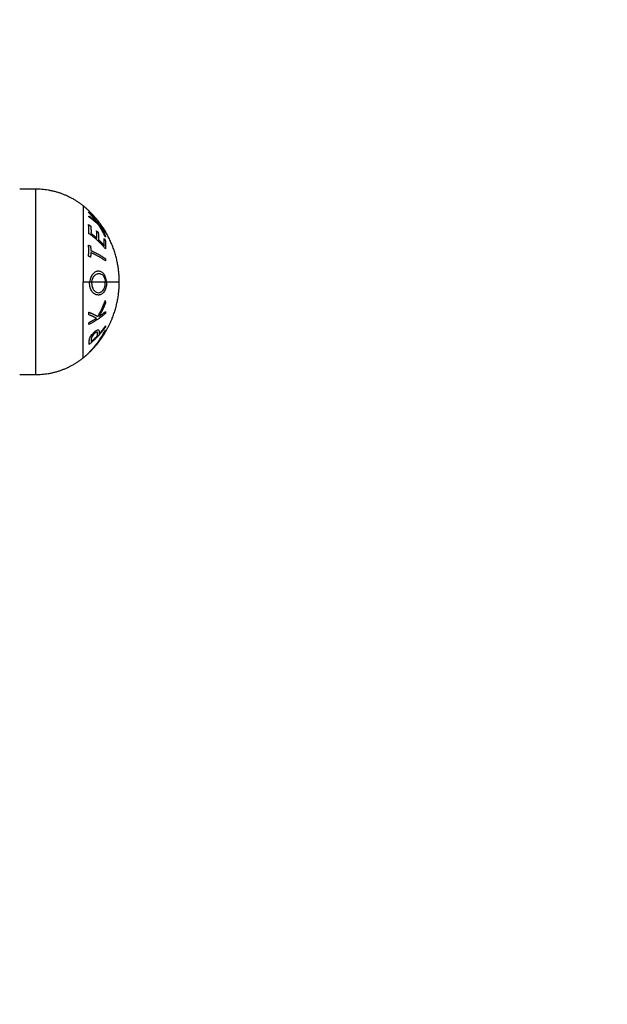
# Model space of a CAD drawing. Units: millimetres. Extents: x 105.5 to 112.71, y 1465.59 to 1473.2.
# Drawn here: x 110.27 to 110.38, y 1467.08 to 1467.27 of the extents above; entities that cross this region are included whole.
import ezdxf

# ---------------------------------------------------------------- set-up
doc = ezdxf.new("R2010")
doc.units = ezdxf.units.MM
doc.layers.add('ORIA ASFALEIAS', color=157, linetype='Continuous', lineweight=25)

# ---------------------------------------------------------------- blocks, each defined once
blk = doc.blocks.new('A034_top')
for points, degree in [([(110.27086, 1467.23416), (110.27236, 1467.23416), (110.27386, 1467.23416)], 2), ([(110.28421, 1467.21609), (110.28421, 1467.2162), (110.28421, 1467.2163), (110.28422, 1467.21641)], 3), ([(110.2872, 1467.2162), (110.2872, 1467.21627), (110.2872, 1467.21634), (110.2872, 1467.21641)], 3), ([(110.28742, 1467.21641), (110.28743, 1467.21635), (110.28743, 1467.21629), (110.28743, 1467.21622)], 3), ([(110.27386, 1467.19866), (110.27236, 1467.19866), (110.27086, 1467.19866)], 2)]:
    blk.add_open_spline(points, degree=degree)
for points, weights, knots in [([(110.27386, 1467.23416), (110.27386, 1467.23416), (110.27386, 1467.21641), (110.27386, 1467.19866), (110.27386, 1467.19866)], [1, 0.707106781187, 1, 0.707106781187, 1], [0, 0, 0, 27.881635, 27.881635, 55.76327, 55.76327, 55.76327]), ([(110.28986, 1467.21641), (110.28986, 1467.21998), (110.28855, 1467.2233), (110.28712, 1467.22691), (110.28438, 1467.22965), (110.28372, 1467.23031), (110.283, 1467.2309)], [1, 0.926776695297, 0.890165042945, 0.853553390593, 0.853553390593, 0.853553390593, 0.855666091307], [29.794304, 29.794304, 29.794304, 36.936527, 36.936527, 44.691456, 44.691456, 46.554346, 46.554346, 46.554346]), ([(110.2865, 1467.20571), (110.28775, 1467.2075), (110.28855, 1467.20952), (110.28986, 1467.21284), (110.28986, 1467.21641)], [0.860278743676, 0.869244989906, 0.890165042945, 0.926776695297, 1], [18.220882, 18.220882, 18.220882, 22.652081, 22.652081, 29.794304, 29.794304, 29.794304]), ([(110.283, 1467.20193), (110.28372, 1467.20252), (110.28438, 1467.20317), (110.28519, 1467.20399), (110.2859, 1467.2049)], [0.855666091307, 0.853553390593, 0.853553390593, 0.853553390593, 0.856796367791], [13.034262, 13.034262, 13.034262, 14.897152, 14.897152, 17.205175, 17.205175, 17.205175])]:
    blk.add_rational_spline(points, weights, degree=2, knots=knots)
for points, weights in [([(110.27386, 1467.23416), (110.27901, 1467.23416), (110.283, 1467.2309)], [1, 0.941753710144, 1]), ([(110.283, 1467.2309), (110.283, 1467.2309), (110.283, 1467.21641)], [1, 0.707106781187, 1]), ([(110.28402, 1467.22974), (110.28504, 1467.2287), (110.28586, 1467.2275)], [1, 0.996475105503, 1]), ([(110.28407, 1467.22959), (110.28405, 1467.22966), (110.28402, 1467.22974)], [1, 0.999811748274, 1]), ([(110.28403, 1467.22879), (110.28406, 1467.22887), (110.28408, 1467.22895)], [1, 0.999807376416, 1]), ([(110.28586, 1467.22735), (110.28504, 1467.22812), (110.28403, 1467.22879)], [1, 0.99648385033, 1]), ([(110.28556, 1467.22778), (110.28488, 1467.22873), (110.28407, 1467.22959)], [1, 0.997659884703, 1]), ([(110.28408, 1467.22895), (110.28488, 1467.2284), (110.28556, 1467.22778)], [1, 0.997672119211, 1]), ([(110.28399, 1467.22734), (110.2842, 1467.2272), (110.2844, 1467.22705)], [1, 0.999885782346, 1]), ([(110.28402, 1467.22566), (110.28413, 1467.2265), (110.28399, 1467.22734)], [1, 0.995350677499, 1]), ([(110.2844, 1467.22705), (110.28451, 1467.22636), (110.28446, 1467.22566)], [1, 0.997019442692, 1]), ([(110.28558, 1467.22474), (110.28563, 1467.22543), (110.28553, 1467.22612)], [1, 0.997509783746, 1]), ([(110.28553, 1467.22612), (110.28569, 1467.22598), (110.28585, 1467.22583)], [1, 0.999909589764, 1]), ([(110.28586, 1467.2275), (110.28662, 1467.22677), (110.28718, 1467.22597)], [1, 0.996784414199, 1]), ([(110.28719, 1467.22497), (110.28662, 1467.22621), (110.28586, 1467.22735)], [1, 0.996778688091, 1]), ([(110.28616, 1467.22706), (110.28676, 1467.22613), (110.28723, 1467.22512)], [1, 0.997900042829, 1]), ([(110.28723, 1467.22582), (110.28676, 1467.22646), (110.28616, 1467.22706)], [1, 0.997907106453, 1]), ([(110.28723, 1467.22598), (110.28679, 1467.22673), (110.28628, 1467.22743)], [1, 0.996818503064, 0.995837585831]), ([(110.28665, 1467.22687), (110.28698, 1467.2264), (110.28727, 1467.2259)], [0.997878361573, 0.998457678396, 1]), ([(110.28721, 1467.22271), (110.28589, 1467.22435), (110.28402, 1467.22566)], [1, 0.990604586855, 1]), ([(110.28446, 1467.22566), (110.28505, 1467.22522), (110.28558, 1467.22474)], [1, 0.998987868604, 1]), ([(110.28585, 1467.22583), (110.28594, 1467.22514), (110.2859, 1467.22445)], [1, 0.997614453386, 1]), ([(110.2859, 1467.22445), (110.28649, 1467.2239), (110.28699, 1467.2233)], [1, 0.998692454926, 1]), ([(110.28699, 1467.2233), (110.28704, 1467.22399), (110.28695, 1467.22467)], [1, 0.997933209447, 1]), ([(110.28695, 1467.22467), (110.28707, 1467.22453), (110.28719, 1467.22438)], [1, 0.999923248571, 1]), ([(110.28718, 1467.22597), (110.28721, 1467.22589), (110.28723, 1467.22582)], [1, 0.999875616236, 1]), ([(110.28723, 1467.22512), (110.28721, 1467.22504), (110.28719, 1467.22497)], [1, 0.999875578558, 1]), ([(110.28719, 1467.22438), (110.28729, 1467.22355), (110.28721, 1467.22271)], [1, 0.997048674538, 1]), ([(110.28727, 1467.2259), (110.28725, 1467.22594), (110.28723, 1467.22598)], [1, 0.999904744264, 1]), ([(110.28399, 1467.2213), (110.28409, 1467.22236), (110.28399, 1467.22342)], [1, 0.995806508609, 1]), ([(110.28399, 1467.22342), (110.28419, 1467.22333), (110.28438, 1467.22325)], [1, 0.999890601508, 1]), ([(110.28438, 1467.22325), (110.28442, 1467.22282), (110.28443, 1467.22239)], [1, 0.999347170414, 1]), ([(110.28443, 1467.22239), (110.28604, 1467.22167), (110.28722, 1467.22081)], [1, 0.992614732623, 1]), ([(110.28438, 1467.22113), (110.28419, 1467.22121), (110.28399, 1467.2213)], [1, 0.999890594006, 1]), ([(110.28443, 1467.22199), (110.28442, 1467.22156), (110.28438, 1467.22113)], [1, 0.999342740916, 1]), ([(110.28722, 1467.22042), (110.28604, 1467.22128), (110.28443, 1467.22199)], [1, 0.992614621867, 1]), ([(110.28722, 1467.22081), (110.28722, 1467.22062), (110.28722, 1467.22042)], [1, 0.999906959534, 1]), ([(110.283, 1467.20193), (110.283, 1467.20193), (110.283, 1467.21641)], [1, 0.707106781187, 1]), ([(110.283, 1467.21641), (110.28363, 1467.21641), (110.28422, 1467.21641)], [1, 0.999041333424, 1]), ([(110.28422, 1467.21641), (110.28442, 1467.21641), (110.28461, 1467.21641)], [1, 0.999889677297, 1]), ([(110.28461, 1467.21641), (110.2861, 1467.21641), (110.2872, 1467.21641)], [1, 0.993545983443, 1]), ([(110.2872, 1467.21641), (110.28731, 1467.21641), (110.28742, 1467.21641)], [1, 0.999926756581, 1]), ([(110.28742, 1467.21641), (110.28986, 1467.21641), (110.28986, 1467.21641)], [1, 0.966905726995, 1]), ([(110.28574, 1467.2098), (110.28662, 1467.21125), (110.28718, 1467.21285)], [1, 0.994805134004, 1]), ([(110.28722, 1467.21237), (110.28672, 1467.21102), (110.28599, 1467.20978)], [1, 0.996338633731, 1]), ([(110.28718, 1467.21285), (110.28721, 1467.21261), (110.28722, 1467.21237)], [1, 0.999841133175, 1]), ([(110.28403, 1467.21063), (110.28502, 1467.21024), (110.28574, 1467.2098)], [1, 0.99506829197, 1]), ([(110.28408, 1467.21013), (110.28406, 1467.21038), (110.28403, 1467.21063)], [1, 0.999744412851, 1]), ([(110.28721, 1467.21037), (110.28591, 1467.20922), (110.28406, 1467.20829)], [1, 0.990718680083, 1]), ([(110.28549, 1467.20945), (110.28488, 1467.20981), (110.28408, 1467.21013)], [1, 0.99651889344, 1]), ([(110.28409, 1467.20866), (110.28483, 1467.20904), (110.28549, 1467.20945)], [1, 0.998508485523, 1]), ([(110.28599, 1467.20978), (110.28667, 1467.21024), (110.28724, 1467.21075)], [1, 0.998209260601, 1]), ([(110.28724, 1467.21075), (110.28723, 1467.21056), (110.28721, 1467.21037)], [1, 0.999906113691, 1]), ([(110.28406, 1467.20829), (110.28408, 1467.20848), (110.28409, 1467.20866)], [1, 0.999854778152, 1]), ([(110.28721, 1467.20777), (110.28592, 1467.20593), (110.28408, 1467.20445)], [1, 0.990828255216, 1]), ([(110.286, 1467.20646), (110.28668, 1467.2072), (110.28724, 1467.208)], [1, 0.998238882987, 1]), ([(110.28724, 1467.208), (110.28723, 1467.20788), (110.28721, 1467.20777)], [1, 0.999910433157, 1]), ([(110.2842, 1467.20306), (110.28603, 1467.20492), (110.28718, 1467.20722)], [1, 0.988384071063, 1]), ([(110.2845, 1467.20501), (110.28513, 1467.20555), (110.2857, 1467.20613)], [1, 0.998841700841, 1]), ([(110.28453, 1467.20542), (110.28452, 1467.20522), (110.2845, 1467.20501)], [1, 0.999594385728, 1]), ([(110.28618, 1467.20541), (110.28564, 1467.20462), (110.28502, 1467.2039)], [1, 0.998428031854, 1]), ([(110.2857, 1467.20613), (110.28572, 1467.20634), (110.28573, 1467.20654)], [1, 0.999686835094, 1]), ([(110.2859, 1467.2049), (110.28621, 1467.2053), (110.2865, 1467.20571)], [0.856796367791, 0.858223526212, 0.860278743676]), ([(110.28602, 1467.20663), (110.28601, 1467.20654), (110.286, 1467.20646)], [1, 0.999946361462, 1]), ([(110.28618, 1467.20527), (110.28622, 1467.20534), (110.28618, 1467.20541)], [1, 0.998793218914, 1]), ([(110.28724, 1467.20718), (110.28688, 1467.20647), (110.28645, 1467.20581)], [1, 0.998892681964, 1]), ([(110.28645, 1467.20581), (110.28651, 1467.20572), (110.28645, 1467.20564)], [1, 0.998150871299, 1]), ([(110.28645, 1467.20564), (110.28648, 1467.20568), (110.2865, 1467.20571)], [1, 0.999995979416, 1]), ([(110.2865, 1467.20571), (110.2869, 1467.20629), (110.28724, 1467.20689)], [1, 0.999023527697, 1]), ([(110.28718, 1467.20722), (110.28721, 1467.2072), (110.28724, 1467.20718)], [1, 0.999895350354, 1]), ([(110.28408, 1467.20445), (110.28412, 1467.20468), (110.28413, 1467.20492)], [1, 0.999453056896, 1]), ([(110.2859, 1467.2049), (110.28514, 1467.20392), (110.2842, 1467.20305)], [1, 0.996922967865, 1]), ([(110.28502, 1467.2039), (110.28565, 1467.20456), (110.28618, 1467.20527)], [1, 0.998420994463, 1]), ([(110.283, 1467.20193), (110.27901, 1467.19866), (110.27386, 1467.19866)], [1, 0.941753710144, 1]), ([(110.2842, 1467.20305), (110.2842, 1467.20305), (110.2842, 1467.20306)], [1, 0.99999173388, 1])]:
    blk.add_rational_spline(points, weights, degree=2)
for points, knots in [([(110.28587, 1467.21843), (110.28578, 1467.21843), (110.28569, 1467.21842), (110.28551, 1467.21838), (110.28542, 1467.21834), (110.28524, 1467.21826), (110.28515, 1467.2182), (110.28498, 1467.21806), (110.2849, 1467.21799), (110.28475, 1467.21781), (110.28467, 1467.21771), (110.28454, 1467.2175), (110.28448, 1467.21738), (110.28437, 1467.21713), (110.28432, 1467.21699), (110.28426, 1467.21671), (110.28423, 1467.21656), (110.28422, 1467.21641)], [-3.604445, -3.604445, -3.604445, -3.604445, -3.15389, -3.15389, -2.703334, -2.703334, -2.252778, -2.252778, -1.802223, -1.802223, -1.351667, -1.351667, -0.901111, -0.901111, -0.450556, -0.450556, 0, 0, 0, 0]), ([(110.28461, 1467.21641), (110.28463, 1467.21653), (110.28465, 1467.21664), (110.28471, 1467.21686), (110.28475, 1467.21697), (110.28483, 1467.21716), (110.28488, 1467.21726), (110.28499, 1467.21743), (110.28504, 1467.2175), (110.28517, 1467.21764), (110.28523, 1467.2177), (110.28537, 1467.2178), (110.28543, 1467.21785), (110.28558, 1467.21792), (110.28565, 1467.21794), (110.28579, 1467.21798), (110.28586, 1467.21799), (110.28594, 1467.21799)], [-2.852933, -2.852933, -2.852933, -2.852933, -2.496316, -2.496316, -2.139699, -2.139699, -1.783083, -1.783083, -1.426466, -1.426466, -1.06985, -1.06985, -0.713233, -0.713233, -0.356617, -0.356617, 0, 0, 0, 0]), ([(110.28742, 1467.21641), (110.28742, 1467.21656), (110.2874, 1467.21671), (110.28734, 1467.217), (110.28731, 1467.21714), (110.28721, 1467.2174), (110.28716, 1467.21752), (110.28704, 1467.21774), (110.28697, 1467.21784), (110.28683, 1467.21801), (110.28675, 1467.21809), (110.28659, 1467.21823), (110.28651, 1467.21828), (110.28633, 1467.21837), (110.28624, 1467.21839), (110.28606, 1467.21843), (110.28597, 1467.21843), (110.28587, 1467.21843)], [-3.657255, -3.657255, -3.657255, -3.657255, -3.200098, -3.200098, -2.742941, -2.742941, -2.285785, -2.285785, -1.828628, -1.828628, -1.371471, -1.371471, -0.914314, -0.914314, -0.457157, -0.457157, 0, 0, 0, 0]), ([(110.28594, 1467.21799), (110.28601, 1467.21799), (110.28608, 1467.21799), (110.28623, 1467.21796), (110.2863, 1467.21794), (110.28651, 1467.21784), (110.28664, 1467.21774), (110.28688, 1467.21747), (110.28697, 1467.21729), (110.28709, 1467.21699), (110.28712, 1467.21688), (110.28717, 1467.21665), (110.28719, 1467.21653), (110.2872, 1467.21641)], [-2.921143, -2.921143, -2.921143, -2.921143, -2.556, -2.556, -2.190857, -2.190857, -1.460571, -1.460571, -0.730286, -0.730286, -0.365143, -0.365143, 0, 0, 0, 0]), ([(110.2859, 1467.2139), (110.2858, 1467.2139), (110.2857, 1467.2139), (110.2855, 1467.21394), (110.2854, 1467.21398), (110.28521, 1467.21407), (110.28512, 1467.21413), (110.28494, 1467.21427), (110.28485, 1467.21435), (110.28469, 1467.21454), (110.28461, 1467.21464), (110.28447, 1467.21489), (110.28441, 1467.21502), (110.28434, 1467.21523), (110.28431, 1467.2153), (110.28428, 1467.21545), (110.28426, 1467.21553), (110.28423, 1467.21568), (110.28422, 1467.21576), (110.28421, 1467.21592), (110.28421, 1467.216), (110.28421, 1467.21609)], [0, 0, 0, 0, 0.487486, 0.487486, 0.974972, 0.974972, 1.462458, 1.462458, 1.949945, 1.949945, 2.437431, 2.437431, 2.924917, 2.924917, 3.16866, 3.16866, 3.412403, 3.412403, 3.656146, 3.656146, 3.899889, 3.899889, 3.899889, 3.899889]), ([(110.28461, 1467.21641), (110.28461, 1467.21636), (110.2846, 1467.21632), (110.2846, 1467.21622), (110.28459, 1467.21617), (110.28459, 1467.21612)], [-0.2979308, -0.2979308, -0.2979308, -0.2979308, -0.1489654, -0.1489654, 0, 0, 0, 0]), ([(110.28459, 1467.21612), (110.2846, 1467.21605), (110.2846, 1467.21598), (110.28461, 1467.21585), (110.28462, 1467.21579), (110.28465, 1467.2156), (110.28468, 1467.21548), (110.28476, 1467.21525), (110.28481, 1467.21514), (110.28492, 1467.21495), (110.28498, 1467.21486), (110.28511, 1467.21471), (110.28518, 1467.21464), (110.28533, 1467.21453), (110.2854, 1467.21448), (110.28564, 1467.21437), (110.2858, 1467.21434), (110.28596, 1467.21434)], [-3.16266, -3.16266, -3.16266, -3.16266, -2.964994, -2.964994, -2.767328, -2.767328, -2.371995, -2.371995, -1.976663, -1.976663, -1.58133, -1.58133, -1.185998, -1.185998, -0.790665, -0.790665, 0, 0, 0, 0]), ([(110.28743, 1467.21622), (110.28743, 1467.21614), (110.28743, 1467.21606), (110.28742, 1467.2159), (110.28741, 1467.21582), (110.28738, 1467.21559), (110.28735, 1467.21543), (110.28727, 1467.21515), (110.28721, 1467.21501), (110.2871, 1467.21476), (110.28703, 1467.21464), (110.28688, 1467.21444), (110.28681, 1467.21434), (110.28664, 1467.21418), (110.28656, 1467.21411), (110.28637, 1467.21401), (110.28628, 1467.21397), (110.28614, 1467.21393), (110.28609, 1467.21392), (110.28599, 1467.2139), (110.28595, 1467.2139), (110.2859, 1467.2139)], [-3.835085, -3.835085, -3.835085, -3.835085, -3.595392, -3.595392, -3.355699, -3.355699, -2.876314, -2.876314, -2.396928, -2.396928, -1.917542, -1.917542, -1.438157, -1.438157, -0.958771, -0.958771, -0.479386, -0.479386, -0.239693, -0.239693, 0, 0, 0, 0]), ([(110.28596, 1467.21434), (110.28604, 1467.21435), (110.28611, 1467.21436), (110.28627, 1467.2144), (110.28634, 1467.21443), (110.28649, 1467.21452), (110.28656, 1467.21457), (110.28669, 1467.2147), (110.28676, 1467.21477), (110.28693, 1467.21502), (110.28703, 1467.21522), (110.28714, 1467.21557), (110.28716, 1467.21569), (110.28719, 1467.21588), (110.28719, 1467.21594), (110.2872, 1467.21607), (110.2872, 1467.21613), (110.2872, 1467.2162)], [-3.09188, -3.09188, -3.09188, -3.09188, -2.705395, -2.705395, -2.31891, -2.31891, -1.932425, -1.932425, -1.54594, -1.54594, -0.77297, -0.77297, -0.386485, -0.386485, -0.193242, -0.193242, 0, 0, 0, 0]), ([(110.28507, 1467.2068), (110.28512, 1467.20685), (110.28517, 1467.20689), (110.28526, 1467.20697), (110.28531, 1467.20701), (110.28545, 1467.20712), (110.28554, 1467.20718), (110.2857, 1467.20725), (110.28577, 1467.20727), (110.28586, 1467.20726), (110.28589, 1467.20725), (110.28593, 1467.20722), (110.28595, 1467.2072), (110.28596, 1467.20717)], [0, 0, 0, 0, 0.214765, 0.214765, 0.42953, 0.42953, 0.859061, 0.859061, 1.288591, 1.288591, 1.503357, 1.503357, 1.718122, 1.718122, 1.718122, 1.718122]), ([(110.28413, 1467.20492), (110.28414, 1467.20501), (110.28414, 1467.2051), (110.28415, 1467.20525), (110.28415, 1467.2053), (110.28416, 1467.2054), (110.28417, 1467.20546), (110.28419, 1467.20551)], [-1.002264, -1.002264, -1.002264, -1.002264, -0.501132, -0.501132, -0.250566, -0.250566, 0, 0, 0, 0]), ([(110.28419, 1467.20551), (110.2842, 1467.20556), (110.28422, 1467.20562), (110.28426, 1467.20573), (110.28429, 1467.20579), (110.28437, 1467.20596), (110.28445, 1467.20608), (110.28461, 1467.20631), (110.2847, 1467.20642), (110.28484, 1467.20657), (110.28489, 1467.20662), (110.28498, 1467.20671), (110.28503, 1467.20676), (110.28507, 1467.2068)], [0, 0, 0, 0, 0.212423, 0.212423, 0.424847, 0.424847, 0.849693, 0.849693, 1.27454, 1.27454, 1.486963, 1.486963, 1.699386, 1.699386, 1.699386, 1.699386]), ([(110.28511, 1467.20656), (110.28507, 1467.20652), (110.28502, 1467.20647), (110.28494, 1467.20638), (110.2849, 1467.20633), (110.28477, 1467.20618), (110.2847, 1467.20606), (110.28461, 1467.2059), (110.28459, 1467.20585), (110.28456, 1467.20575), (110.28455, 1467.2057), (110.28453, 1467.20557), (110.28453, 1467.2055), (110.28453, 1467.20542)], [-1.600292, -1.600292, -1.600292, -1.600292, -1.400255, -1.400255, -1.200219, -1.200219, -0.800146, -0.800146, -0.600109, -0.600109, -0.400073, -0.400073, 0, 0, 0, 0]), ([(110.28573, 1467.20654), (110.28573, 1467.20662), (110.28572, 1467.20669), (110.2857, 1467.20678), (110.28569, 1467.2068), (110.28565, 1467.20684), (110.28563, 1467.20685), (110.28557, 1467.20685), (110.28553, 1467.20685), (110.28546, 1467.20682), (110.28542, 1467.2068), (110.28533, 1467.20674), (110.28529, 1467.20671), (110.2852, 1467.20664), (110.28516, 1467.2066), (110.28511, 1467.20656)], [0, 0, 0, 0, 0.41015, 0.41015, 0.615224, 0.615224, 0.820299, 0.820299, 1.025374, 1.025374, 1.230449, 1.230449, 1.435524, 1.435524, 1.640599, 1.640599, 1.640599, 1.640599]), ([(110.28596, 1467.20717), (110.286, 1467.2071), (110.28601, 1467.20701), (110.28602, 1467.20683), (110.28602, 1467.20673), (110.28602, 1467.20663)], [0, 0, 0, 0, 0.551818, 0.551818, 1.103637, 1.103637, 1.103637, 1.103637])]:
    blk.add_open_spline(points, degree=3, knots=knots)
blk = doc.blocks.new('A034_plan')
at = {"layer": 'ORIA ASFALEIAS'}
blk.add_lwpolyline([(106.76686, 1467.97141, -0.414214), (108.26686, 1469.47141), (110.27086, 1469.47141, -0.414214), (111.77086, 1467.97141), (111.77086, 1467.16691, -0.414214), (110.27086, 1465.66691), (108.26686, 1465.66691, -0.414214), (106.76686, 1467.16691)], format="xyb", close=True, dxfattribs=at)
blk.add_blockref('A034_top', (0, 0))

msp = doc.modelspace()

# ---------------------------------------------------------------- block references
msp.add_blockref('A034_plan', (0, 0))

doc.saveas('drawing.dxf')
